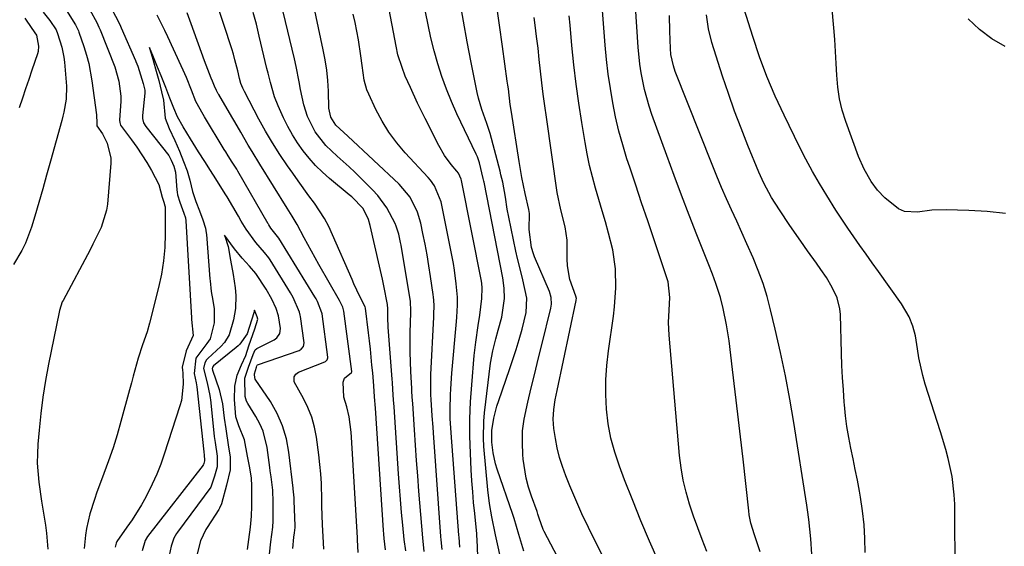
# Model space of a CAD drawing. Units: inches. Extents: x 1846623 to 1851978, y 431719 to 437072.
# Drawn here: x 1848466 to 1848723, y 435975 to 436113 of the extents above; entities that cross this region are included whole.
import ezdxf

# ---------------------------------------------------------------- set-up
doc = ezdxf.new("R2010")
doc.units = ezdxf.units.IN
doc.header["$MEASUREMENT"] = 0
doc.layers.add('7', color=7, linetype='Continuous')
doc.layers.add('8', color=7, linetype='Continuous')

msp = doc.modelspace()

# ---------------------------------------------------------------- linework, layer by layer
at = {"layer": '7', "color": 18}
for points in [[(1848723.07, 436062.1, 1838), (1848718.29, 436062.64, 1838), (1848713.47, 436062.93, 1838), (1848707.53, 436063.06, 1838), (1848703.8, 436062.95, 1838), (1848700.09, 436062.49, 1838), (1848696.64, 436062.67, 1838), (1848695.08, 436063.36, 1838), (1848691.55, 436066.19, 1838), (1848689.64, 436068.21, 1838), (1848688.02, 436070.5, 1838), (1848686.14, 436073.65, 1838), (1848684.64, 436076.98, 1838), (1848681.32, 436086.1, 1838), (1848680.41, 436089.06, 1838), (1848679.68, 436092.04, 1838), (1848679.23, 436095.09, 1838), (1848678.97, 436098.17, 1838), (1848678.84, 436101.28, 1838), (1848678.67, 436104.38, 1838), (1848678.45, 436107.49, 1838), (1848678.2, 436110.59, 1838), (1848676.38, 436131.12, 1838)], [(1848645.03, 435973.93, 1828), (1848643.85, 435976.98, 1828), (1848642.71, 435980.05, 1828), (1848641.62, 435983.13, 1828), (1848640.57, 435986.23, 1828), (1848639.66, 435989.37, 1828), (1848638.9, 435992.53, 1828), (1848638.35, 435995.74, 1828), (1848637.96, 435998.97, 1828), (1848635.21, 436030.39, 1828), (1848635.07, 436033.64, 1828), (1848635.22, 436036.9, 1828), (1848635.43, 436040.15, 1828), (1848634.94, 436044.25, 1828), (1848634.7, 436045.04, 1828), (1848631.18, 436055.5, 1828), (1848629.61, 436060.17, 1828), (1848628.04, 436064.85, 1828), (1848626.48, 436069.52, 1828), (1848624.93, 436074.2, 1828), (1848624.21, 436076.37, 1828), (1848623.1, 436079.99, 1828), (1848622.09, 436083.63, 1828), (1848621.23, 436087.31, 1828), (1848620.48, 436091.02, 1828), (1848619.86, 436094.75, 1828), (1848619.32, 436098.5, 1828), (1848618.89, 436102.26, 1828), (1848618.53, 436106.02, 1828), (1848617, 436125.42, 1828)], [(1848575.92, 435974.37, 1812), (1848575.7, 435976.95, 1812), (1848575.63, 435977.81, 1812), (1848573.67, 436004.85, 1812), (1848573.57, 436006.34, 1812), (1848573.37, 436009.31, 1812), (1848573.09, 436013.57, 1812), (1848573.01, 436014.81, 1812), (1848572.95, 436019.15, 1812), (1848572.99, 436020.06, 1812), (1848573.76, 436035.08, 1812), (1848573.79, 436035.82, 1812), (1848573.82, 436038.04, 1812), (1848573.75, 436039.52, 1812), (1848573.68, 436040.25, 1812), (1848573.59, 436040.99, 1812), (1848572.91, 436045.63, 1812), (1848572.47, 436048.46, 1812), (1848571.99, 436051.28, 1812), (1848571.47, 436054.09, 1812), (1848570.91, 436056.9, 1812), (1848570.34, 436059.59, 1812), (1848569.53, 436062.43, 1812), (1848567.54, 436066.38, 1812), (1848564.71, 436069.76, 1812), (1848551.27, 436082.26, 1812), (1848550.24, 436083.21, 1812), (1848548.18, 436085.14, 1812), (1848546.83, 436087.21, 1812), (1848546.38, 436089.6, 1812), (1848546.22, 436094.07, 1812), (1848546.05, 436096.78, 1812), (1848545.79, 436099.49, 1812), (1848545.39, 436102.17, 1812), (1848544.89, 436104.85, 1812), (1848541.23, 436122.12, 1812)], [(1848561.13, 435974.32, 1806), (1848560.81, 435977.28, 1806), (1848560.72, 435978.38, 1806), (1848560.64, 435979.47, 1806), (1848558.5, 436011.27, 1806), (1848558.3, 436014.24, 1806), (1848558.08, 436017.16, 1806), (1848557.79, 436020.51, 1806), (1848557.61, 436022.5, 1806), (1848557.18, 436026.72, 1806), (1848556.94, 436028.83, 1806), (1848556.69, 436030.94, 1806), (1848555.89, 436037.36, 1806), (1848555.8, 436037.72, 1806), (1848554.46, 436040.42, 1806), (1848552.89, 436043.73, 1806), (1848552.4, 436044.85, 1806), (1848547.32, 436056.55, 1806), (1848546.3, 436058.71, 1806), (1848545.18, 436060.82, 1806), (1848542.56, 436064.82, 1806), (1848541.14, 436066.76, 1806), (1848538.33, 436070.66, 1806), (1848536.94, 436072.62, 1806), (1848535.58, 436074.55, 1806), (1848533.57, 436077.51, 1806), (1848531.64, 436080.53, 1806), (1848529.83, 436083.61, 1806), (1848528.1, 436086.75, 1806), (1848524.28, 436093.98, 1806), (1848523.88, 436094.8, 1806), (1848523.4, 436096.07, 1806), (1848523.04, 436097.38, 1806), (1848522.57, 436099.38, 1806), (1848521.83, 436102.25, 1806), (1848521.41, 436103.67, 1806), (1848520.97, 436105.09, 1806), (1848516.85, 436117.8, 1806)], [(1848585.23, 435972.66, 1816), (1848585.07, 435977.06, 1816), (1848585.03, 435977.94, 1816), (1848585.01, 435978.29, 1816), (1848584.99, 435978.46, 1816), (1848584.43, 435983.79, 1816), (1848584.16, 435986.64, 1816), (1848583.91, 435989.48, 1816), (1848583.71, 435992.33, 1816), (1848583.54, 435995.18, 1816), (1848583.31, 435999.56, 1816), (1848583.18, 436004.03, 1816), (1848583.17, 436008.5, 1816), (1848583.35, 436012.96, 1816), (1848583.65, 436017.42, 1816), (1848584.34, 436025.03, 1816), (1848584.72, 436028.55, 1816), (1848585.35, 436032.84, 1816), (1848585.77, 436035.56, 1816), (1848586.33, 436039.89, 1816), (1848586.39, 436042.72, 1816), (1848586.26, 436043.85, 1816), (1848586.17, 436044.41, 1816), (1848581.01, 436070.75, 1816), (1848580.92, 436071.08, 1816), (1848580.19, 436072.6, 1816), (1848579.77, 436073.15, 1816), (1848578.31, 436074.9, 1816), (1848576.54, 436077.27, 1816), (1848575.06, 436079.82, 1816), (1848571.49, 436086.87, 1816), (1848569.52, 436090.89, 1816), (1848567.64, 436094.96, 1816), (1848566.3, 436097.99, 1816), (1848565.45, 436100.17, 1816), (1848564.4, 436103.53, 1816), (1848563.89, 436105.82, 1816), (1848561.73, 436117.14, 1816)], [(1848471.76, 436114.69, 1808), (1848473.46, 436112.5, 1808), (1848475.09, 436110.04, 1808), (1848475.51, 436109.11, 1808), (1848476.64, 436105.48, 1808), (1848477.15, 436102.9, 1808), (1848477.3, 436101.59, 1808), (1848477.8, 436095.34, 1808), (1848477.75, 436091.94, 1808), (1848477.16, 436088.58, 1808), (1848476.9, 436087.47, 1808), (1848476.61, 436086.37, 1808), (1848473.66, 436075.74, 1808), (1848472.65, 436072.15, 1808), (1848471.63, 436068.56, 1808), (1848470.6, 436064.98, 1808), (1848469.55, 436061.4, 1808), (1848468.7, 436058.51, 1808), (1848467.15, 436054.38, 1808), (1848466.15, 436052.42, 1808), (1848463.95, 436048.83, 1808)], [(1848477.84, 436115.05, 1806), (1848480.22, 436111.35, 1806), (1848480.96, 436109.75, 1806), (1848481.06, 436109.47, 1806), (1848482.35, 436105.65, 1806), (1848483.03, 436103.45, 1806), (1848483.62, 436101.23, 1806), (1848484.45, 436096.7, 1806), (1848485.63, 436087.88, 1806), (1848485.68, 436087.43, 1806), (1848485.72, 436086.08, 1806), (1848485.72, 436085.07, 1806), (1848485.74, 436085.01, 1806), (1848487.2, 436082.86, 1806), (1848488.45, 436080.42, 1806), (1848489.42, 436076.56, 1806), (1848489.41, 436075.21, 1806), (1848488.51, 436064.58, 1806), (1848488.29, 436062.99, 1806), (1848486.87, 436058.42, 1806), (1848484.73, 436054.07, 1806), (1848483.98, 436052.63, 1806), (1848476.92, 436039.38, 1806), (1848476.74, 436039.02, 1806), (1848475.98, 436036.78, 1806), (1848475.9, 436036.39, 1806), (1848473.17, 436022.77, 1806), (1848472.38, 436018.49, 1806), (1848471.69, 436014.2, 1806), (1848471.14, 436009.89, 1806), (1848470.69, 436005.56, 1806), (1848470.36, 436001.86, 1806), (1848470.23, 435999.38, 1806), (1848470.21, 435996.9, 1806), (1848470.61, 435991.96, 1806), (1848471.34, 435987.03, 1806), (1848471.67, 435984.94, 1806), (1848472.34, 435980.76, 1806), (1848472.61, 435978.67, 1806), (1848472.95, 435974.46, 1806)], [(1848483.89, 436115.26, 1804), (1848485.74, 436111.92, 1804), (1848486.26, 436110.78, 1804), (1848486.42, 436110.4, 1804), (1848486.58, 436110.01, 1804), (1848490.41, 436100.41, 1804), (1848491.54, 436096.66, 1804), (1848492.03, 436092.76, 1804), (1848492.03, 436091.45, 1804), (1848491.67, 436086.48, 1804), (1848491.72, 436085.82, 1804), (1848491.96, 436085.18, 1804), (1848494.82, 436081.35, 1804), (1848496.23, 436079.41, 1804), (1848498.82, 436075.4, 1804), (1848500.01, 436073.32, 1804), (1848501.95, 436069.68, 1804), (1848502.82, 436066.33, 1804), (1848503.22, 436065.04, 1804), (1848503.55, 436064.11, 1804), (1848503.58, 436063.86, 1804), (1848503.59, 436063.78, 1804), (1848503.6, 436056.82, 1804), (1848503.47, 436053.27, 1804), (1848503.17, 436049.75, 1804), (1848502.61, 436046.26, 1804), (1848501.88, 436042.79, 1804), (1848499.55, 436033.49, 1804), (1848498.89, 436031.18, 1804), (1848497.64, 436027.79, 1804), (1848496.54, 436024.34, 1804), (1848495.27, 436019.63, 1804), (1848494.79, 436017.87, 1804), (1848494.31, 436016.11, 1804), (1848492.05, 436007.82, 1804), (1848491.05, 436004.38, 1804), (1848489.99, 436000.96, 1804), (1848488.83, 435997.58, 1804), (1848487.6, 435994.21, 1804), (1848486.45, 435991.21, 1804), (1848485.77, 435989.36, 1804), (1848485.12, 435987.49, 1804), (1848483.96, 435983.72, 1804), (1848483.04, 435979.88, 1804), (1848482.78, 435978.17, 1804), (1848482.45, 435974.71, 1804)], [(1848488.9, 436116.83, 1802), (1848491.22, 436112.52, 1802), (1848491.89, 436111.04, 1802), (1848492.11, 436110.55, 1802), (1848495.87, 436102.04, 1802), (1848495.97, 436101.82, 1802), (1848496.49, 436100.52, 1802), (1848497.88, 436096.06, 1802), (1848498.26, 436094.33, 1802), (1848498.25, 436093.54, 1802), (1848497.66, 436087.65, 1802), (1848497.66, 436086.88, 1802), (1848497.95, 436085.77, 1802), (1848498.53, 436084.78, 1802), (1848504.52, 436077.21, 1802), (1848504.72, 436076.93, 1802), (1848505.18, 436076.02, 1802), (1848505.82, 436074.43, 1802), (1848506.27, 436072.89, 1802), (1848506.63, 436068.32, 1802), (1848506.71, 436067.64, 1802), (1848506.84, 436066.95, 1802), (1848507.44, 436065.08, 1802), (1848508.5, 436062.22, 1802), (1848508.87, 436060.95, 1802), (1848508.96, 436060.23, 1802), (1848510.47, 436034.86, 1802), (1848510.5, 436034.41, 1802), (1848510.89, 436030.24, 1802), (1848509.08, 436026.24, 1802), (1848508.07, 436022.02, 1802), (1848508.1, 436021.25, 1802), (1848508.22, 436020.52, 1802), (1848508.29, 436017.6, 1802), (1848507.84, 436013.31, 1802), (1848507.46, 436011.91, 1802), (1848503.38, 435999.31, 1802), (1848502.44, 435996.66, 1802), (1848501.41, 435994.05, 1802), (1848500.24, 435991.49, 1802), (1848498.52, 435988.11, 1802), (1848497.39, 435986.08, 1802), (1848494.94, 435982.13, 1802), (1848493.63, 435980.21, 1802), (1848491, 435976.49, 1802), (1848490.77, 435976.05, 1802), (1848490.58, 435975.06, 1802)], [(1848554.03, 435973.64, 1804), (1848553.86, 435976.91, 1804), (1848553.83, 435977.45, 1804), (1848552.27, 436003.69, 1804), (1848552.16, 436005.03, 1804), (1848551.62, 436009.01, 1804), (1848551.06, 436011.63, 1804), (1848550.26, 436014.16, 1804), (1848550.07, 436018.08, 1804), (1848550.39, 436019.12, 1804), (1848552.25, 436020.57, 1804), (1848552.35, 436020.75, 1804), (1848552.36, 436020.82, 1804), (1848552.36, 436020.89, 1804), (1848550.23, 436036.64, 1804), (1848549.98, 436037.62, 1804), (1848549.09, 436039.38, 1804), (1848543.75, 436048.83, 1804), (1848542.78, 436050.56, 1804), (1848541.82, 436052.29, 1804), (1848539.94, 436055.78, 1804), (1848538.06, 436059.26, 1804), (1848536.76, 436061.4, 1804), (1848535.43, 436063.52, 1804), (1848528.31, 436075, 1804), (1848526.29, 436078.31, 1804), (1848525.31, 436079.98, 1804), (1848523.36, 436083.35, 1804), (1848522.38, 436085.02, 1804), (1848520.41, 436088.37, 1804), (1848517.6, 436093.13, 1804), (1848517.48, 436093.34, 1804), (1848517.28, 436093.65, 1804), (1848516.97, 436094.18, 1804), (1848516.51, 436095.32, 1804), (1848515.98, 436096.64, 1804), (1848515.65, 436097.41, 1804), (1848513.9, 436101.91, 1804), (1848510.43, 436111.63, 1804), (1848509.34, 436114.51, 1804)], [(1848566.41, 435974.04, 1808), (1848566.04, 435977.03, 1808), (1848565.67, 435980.73, 1808), (1848565.35, 435984.08, 1808), (1848565.05, 435987.43, 1808), (1848564.79, 435990.78, 1808), (1848564.55, 435994.14, 1808), (1848563.39, 436011.61, 1808), (1848563.27, 436013.43, 1808), (1848563.07, 436016.15, 1808), (1848562.93, 436017.96, 1808), (1848562.86, 436018.87, 1808), (1848561.85, 436032.41, 1808), (1848561.73, 436034.98, 1808), (1848561.72, 436037.44, 1808), (1848561.67, 436038.21, 1808), (1848561.65, 436038.34, 1808), (1848560.71, 436043.25, 1808), (1848560.36, 436044.96, 1808), (1848559.6, 436048.38, 1808), (1848557.14, 436058.98, 1808), (1848556.69, 436060.54, 1808), (1848555.29, 436063.44, 1808), (1848552.32, 436066.47, 1808), (1848551.66, 436067.02, 1808), (1848546.55, 436071.23, 1808), (1848544.67, 436072.9, 1808), (1848542.88, 436074.65, 1808), (1848541.21, 436076.52, 1808), (1848539.64, 436078.47, 1808), (1848538.2, 436080.54, 1808), (1848536.85, 436082.65, 1808), (1848535.65, 436084.85, 1808), (1848534.54, 436087.11, 1808), (1848533.15, 436090.19, 1808), (1848532.19, 436092.57, 1808), (1848531.12, 436096.26, 1808), (1848530.49, 436098.74, 1808), (1848530.19, 436099.99, 1808), (1848528.19, 436108.4, 1808), (1848527.41, 436111.51, 1808), (1848526.58, 436114.6, 1808)], [(1848591.18, 435972.28, 1818), (1848590.37, 435975.87, 1818), (1848589.88, 435978.27, 1818), (1848588.89, 435982.94, 1818), (1848588.26, 435986.42, 1818), (1848587.84, 435989.94, 1818), (1848586.83, 436001.32, 1818), (1848586.71, 436003.51, 1818), (1848586.78, 436007.87, 1818), (1848586.99, 436010.05, 1818), (1848588.6, 436023.03, 1818), (1848589.13, 436026.23, 1818), (1848589.92, 436029.38, 1818), (1848590.57, 436031.64, 1818), (1848591.51, 436035.08, 1818), (1848592.19, 436039.95, 1818), (1848592.17, 436042.62, 1818), (1848591.75, 436045.28, 1818), (1848586.88, 436070.26, 1818), (1848586.81, 436070.58, 1818), (1848586.69, 436071.23, 1818), (1848585.7, 436075.33, 1818), (1848585.13, 436076.87, 1818), (1848584.79, 436077.62, 1818), (1848579.81, 436088.1, 1818), (1848578.38, 436091.3, 1818), (1848577.06, 436094.53, 1818), (1848575.88, 436097.82, 1818), (1848574.81, 436101.16, 1818), (1848573.88, 436104.53, 1818), (1848573.01, 436107.92, 1818), (1848572.26, 436111.34, 1818), (1848571.58, 436114.78, 1818)], [(1848620.58, 435944.91, 1822), (1848602.58, 435979.1, 1822), (1848602.33, 435979.61, 1822), (1848601.26, 435982.6, 1822), (1848600.95, 435983.63, 1822), (1848600.72, 435984.32, 1822), (1848599.26, 435988.32, 1822), (1848598.5, 435990.68, 1822), (1848597.87, 435993.07, 1822), (1848597.11, 435997.96, 1822), (1848597, 435999.2, 1822), (1848596.88, 436002.28, 1822), (1848596.96, 436005.36, 1822), (1848597.34, 436008.4, 1822), (1848598.28, 436012.89, 1822), (1848599.2, 436016.63, 1822), (1848600.13, 436020.38, 1822), (1848601.05, 436024.12, 1822), (1848601.98, 436027.86, 1822), (1848604.34, 436037.39, 1822), (1848604.51, 436038.48, 1822), (1848604.4, 436040.14, 1822), (1848603.93, 436041.74, 1822), (1848600.09, 436050.83, 1822), (1848599.79, 436051.61, 1822), (1848599.28, 436053.2, 1822), (1848598.66, 436057.93, 1822), (1848598.73, 436062.08, 1822), (1848598.61, 436063.14, 1822), (1848597.65, 436067.31, 1822), (1848596.76, 436071.5, 1822), (1848596.03, 436075.71, 1822), (1848594.03, 436088.56, 1822), (1848593.73, 436090.58, 1822), (1848593.22, 436094.62, 1822), (1848593.08, 436095.63, 1822), (1848592.94, 436096.64, 1822), (1848591.68, 436105.69, 1822), (1848590.89, 436111.23, 1822), (1848590.09, 436116.76, 1822)], [(1848709.91, 435966.92, 1836), (1848709.79, 435986.28, 1836), (1848709.69, 435988.69, 1836), (1848709.12, 435993.44, 1836), (1848708.08, 435998.14, 1836), (1848707.46, 436000.47, 1836), (1848706.09, 436005.09, 1836), (1848702.11, 436017.59, 1836), (1848701.46, 436019.86, 1836), (1848700.42, 436024.47, 1836), (1848700.05, 436026.8, 1836), (1848699.54, 436030.17, 1836), (1848698.88, 436032.71, 1836), (1848697.9, 436035.16, 1836), (1848695.91, 436038.56, 1836), (1848689.86, 436046.99, 1836), (1848688.24, 436049.25, 1836), (1848686.63, 436051.51, 1836), (1848685.03, 436053.77, 1836), (1848683.43, 436056.04, 1836), (1848681.85, 436058.32, 1836), (1848680.3, 436060.62, 1836), (1848678.79, 436062.95, 1836), (1848676.36, 436066.78, 1836), (1848674.47, 436069.9, 1836), (1848672.65, 436073.07, 1836), (1848670.93, 436076.28, 1836), (1848669.27, 436079.54, 1836), (1848665.24, 436087.74, 1836), (1848662.92, 436092.77, 1836), (1848660.76, 436097.85, 1836), (1848658.84, 436103.03, 1836), (1848657.07, 436108.27, 1836), (1848654.85, 436115.42, 1836)], [(1848545, 435974.52, 1802), (1848544.94, 435976.12, 1802), (1848544.71, 435980.9, 1802), (1848544.51, 435985.68, 1802), (1848544.48, 435987.28, 1802), (1848544.39, 435991.62, 1802), (1848544.26, 435994.13, 1802), (1848544.03, 435996.63, 1802), (1848543.74, 435999.13, 1802), (1848543.12, 436003.74, 1802), (1848542.6, 436006.38, 1802), (1848541.9, 436008.95, 1802), (1848540.9, 436011.43, 1802), (1848539.72, 436013.84, 1802), (1848537.33, 436018.17, 1802), (1848537.32, 436019.44, 1802), (1848537.75, 436020.18, 1802), (1848538.07, 436020.45, 1802), (1848538.45, 436020.66, 1802), (1848545.31, 436023.41, 1802), (1848545.49, 436023.5, 1802), (1848545.92, 436023.89, 1802), (1848546.11, 436024.43, 1802), (1848546.11, 436024.63, 1802), (1848544.58, 436035.92, 1802), (1848544.54, 436036.19, 1802), (1848543.4, 436039.17, 1802), (1848543.04, 436039.81, 1802), (1848542.87, 436040.09, 1802), (1848542.7, 436040.38, 1802), (1848533.28, 436055.63, 1802), (1848532.94, 436056.12, 1802), (1848531.21, 436058.3, 1802), (1848530.7, 436059.14, 1802), (1848530.61, 436059.28, 1802), (1848530.53, 436059.42, 1802), (1848522.58, 436073.17, 1802), (1848522.31, 436073.64, 1802), (1848521.11, 436075.54, 1802), (1848520.05, 436077.2, 1802), (1848519.42, 436078.2, 1802), (1848519.04, 436078.82, 1802), (1848513.88, 436087.36, 1802), (1848513.5, 436087.98, 1802), (1848511.62, 436091.32, 1802), (1848510.48, 436094.26, 1802), (1848509.15, 436097.58, 1802), (1848508.33, 436099.5, 1802), (1848507.81, 436100.66, 1802), (1848504.31, 436108.23, 1802), (1848503.52, 436109.91, 1802), (1848501.53, 436113.9, 1802)], [(1848580.54, 435975.01, 1814), (1848580.36, 435977.63, 1814), (1848580.32, 435978.15, 1814), (1848578.28, 436004.83, 1814), (1848578.07, 436008.57, 1814), (1848578.01, 436011.07, 1814), (1848578.09, 436014.81, 1814), (1848578.18, 436016.36, 1814), (1848578.48, 436020.39, 1814), (1848579.69, 436033.96, 1814), (1848579.77, 436035.01, 1814), (1848579.94, 436038.15, 1814), (1848579.93, 436040.25, 1814), (1848579.62, 436043.77, 1814), (1848579.15, 436047.28, 1814), (1848578.86, 436049.03, 1814), (1848578.53, 436050.77, 1814), (1848575.64, 436065.15, 1814), (1848573.92, 436069.34, 1814), (1848572.85, 436070.81, 1814), (1848572.25, 436071.5, 1814), (1848566.31, 436077.92, 1814), (1848564.08, 436080.55, 1814), (1848562.03, 436083.31, 1814), (1848560.23, 436086.24, 1814), (1848558.61, 436089.29, 1814), (1848556.75, 436093.23, 1814), (1848556.26, 436094.41, 1814), (1848555.57, 436096.87, 1814), (1848555.08, 436100.72, 1814), (1848554.72, 436103.28, 1814), (1848554.05, 436107.46, 1814), (1848553.19, 436111.92, 1814), (1848552.7, 436114.14, 1814)], [(1848629.98, 435948.52, 1824), (1848615.87, 435976.61, 1824), (1848614.13, 435980.17, 1824), (1848612.45, 435983.76, 1824), (1848610.85, 435987.39, 1824), (1848609.3, 435991.04, 1824), (1848608.22, 435993.66, 1824), (1848607.35, 435996.04, 1824), (1848606.58, 435998.46, 1824), (1848606, 436000.92, 1824), (1848605.53, 436003.41, 1824), (1848605.14, 436005.95, 1824), (1848604.94, 436008.45, 1824), (1848605.09, 436010.96, 1824), (1848605.47, 436013.45, 1824), (1848605.95, 436015.94, 1824), (1848610.94, 436039.42, 1824), (1848610.97, 436039.58, 1824), (1848610.98, 436039.9, 1824), (1848610.85, 436040.54, 1824), (1848609.26, 436044.86, 1824), (1848608.66, 436048.43, 1824), (1848608.59, 436050.24, 1824), (1848608.56, 436055.17, 1824), (1848608.05, 436058.64, 1824), (1848606.92, 436063.08, 1824), (1848606.01, 436067.56, 1824), (1848603.16, 436087.24, 1824), (1848602.75, 436090.24, 1824), (1848602.35, 436093.25, 1824), (1848601.99, 436096.25, 1824), (1848601.65, 436099.26, 1824), (1848601.31, 436102.27, 1824), (1848600.97, 436105.28, 1824), (1848600.6, 436108.29, 1824), (1848600.22, 436111.29, 1824), (1848599.96, 436113.29, 1824)], [(1848632.41, 435971.31, 1826), (1848630.11, 435976.59, 1826), (1848627.86, 435981.89, 1826), (1848625.7, 435987.22, 1826), (1848623.6, 435992.58, 1826), (1848622.23, 435996.16, 1826), (1848621.02, 435999.78, 1826), (1848620.01, 436003.46, 1826), (1848619.33, 436007.21, 1826), (1848618.86, 436011, 1826), (1848618.68, 436014.83, 1826), (1848618.67, 436018.66, 1826), (1848618.92, 436022.47, 1826), (1848619.34, 436026.28, 1826), (1848620.65, 436035.28, 1826), (1848620.95, 436037.76, 1826), (1848621.29, 436042.72, 1826), (1848621.21, 436047.69, 1826), (1848620.53, 436052.59, 1826), (1848619.42, 436056.94, 1826), (1848618.59, 436059.89, 1826), (1848617.74, 436062.84, 1826), (1848616.88, 436065.79, 1826), (1848616.01, 436068.74, 1826), (1848615.18, 436071.69, 1826), (1848614.43, 436074.66, 1826), (1848613.8, 436077.66, 1826), (1848613.25, 436080.68, 1826), (1848612.4, 436085.84, 1826), (1848611.63, 436090.86, 1826), (1848610.94, 436095.89, 1826), (1848610.34, 436100.94, 1826), (1848609.82, 436105.99, 1826), (1848609.34, 436111.24, 1826), (1848609.1, 436113.67, 1826)], [(1848672.51, 435973.15, 1832), (1848672.22, 435977.22, 1832), (1848671.98, 435979.74, 1832), (1848671.69, 435982.25, 1832), (1848671.35, 435984.76, 1832), (1848671.16, 435986.01, 1832), (1848667.77, 436007.57, 1832), (1848666.73, 436013.69, 1832), (1848665.6, 436019.78, 1832), (1848664.31, 436025.85, 1832), (1848662.94, 436031.9, 1832), (1848661.72, 436036.98, 1832), (1848660.79, 436040.44, 1832), (1848659.73, 436043.87, 1832), (1848658.5, 436047.24, 1832), (1848657.14, 436050.57, 1832), (1848655.53, 436054.2, 1832), (1848654.22, 436057.14, 1832), (1848652.88, 436060.08, 1832), (1848651.54, 436063.02, 1832), (1848650.22, 436065.96, 1832), (1848648.92, 436068.91, 1832), (1848647.68, 436071.89, 1832), (1848646.46, 436074.87, 1832), (1848636.83, 436099.17, 1832), (1848636.33, 436100.61, 1832), (1848635.67, 436103.6, 1832), (1848635.54, 436105.13, 1832), (1848635.37, 436109.7, 1832), (1848635.3, 436113.78, 1832)], [(1848686.4, 435973.59, 1834), (1848686.33, 435977.24, 1834), (1848686.12, 435980.87, 1834), (1848685.71, 435984.49, 1834), (1848685.17, 435988.1, 1834), (1848684.89, 435989.67, 1834), (1848684.37, 435992.48, 1834), (1848683.83, 435995.29, 1834), (1848683.26, 435998.08, 1834), (1848682.66, 436000.88, 1834), (1848682.11, 436003.68, 1834), (1848681.64, 436006.49, 1834), (1848681.28, 436009.32, 1834), (1848681, 436012.16, 1834), (1848680.94, 436012.86, 1834), (1848680.71, 436016.06, 1834), (1848680.51, 436019.26, 1834), (1848680.36, 436022.47, 1834), (1848680.24, 436025.67, 1834), (1848679.95, 436035.73, 1834), (1848679.81, 436037.22, 1834), (1848679.1, 436040.08, 1834), (1848677.83, 436042.79, 1834), (1848676.3, 436045.38, 1834), (1848674.87, 436047.46, 1834), (1848673.71, 436049.11, 1834), (1848671.37, 436052.4, 1834), (1848669.57, 436054.92, 1834), (1848666.75, 436058.94, 1834), (1848664.01, 436063.02, 1834), (1848661.91, 436066.24, 1834), (1848659.91, 436069.98, 1834), (1848658.63, 436072.9, 1834), (1848655.77, 436079.86, 1834), (1848653.99, 436084.34, 1834), (1848652.29, 436088.85, 1834), (1848650.69, 436093.41, 1834), (1848649.17, 436097.98, 1834), (1848646.39, 436106.73, 1834), (1848645.47, 436110.32, 1834), (1848644.98, 436113.99, 1834)], [(1848530.85, 435973.2, 1798), (1848531.22, 435976.4, 1798), (1848531.7, 435980.24, 1798), (1848531.84, 435981.92, 1798), (1848531.79, 435986.73, 1798), (1848531.74, 435989.93, 1798), (1848531.28, 435993.4, 1798), (1848531.01, 435994.96, 1798), (1848530.91, 435995.83, 1798), (1848530.24, 436001.04, 1798), (1848529.22, 436005.26, 1798), (1848528.36, 436007.24, 1798), (1848527.31, 436009.16, 1798), (1848525.19, 436012.52, 1798), (1848524.87, 436013.1, 1798), (1848524.49, 436014.32, 1798), (1848524.39, 436019.09, 1798), (1848525.4, 436022.02, 1798), (1848526.58, 436025.27, 1798), (1848527.07, 436026.51, 1798), (1848527.54, 436026.91, 1798), (1848532.04, 436029.16, 1798), (1848532.77, 436029.66, 1798), (1848533.52, 436030.76, 1798), (1848533.68, 436032.05, 1798), (1848533.17, 436035.44, 1798), (1848532.55, 436037.32, 1798), (1848531.43, 436039.77, 1798), (1848529.98, 436042.38, 1798), (1848527.27, 436046.44, 1798), (1848525.6, 436048.38, 1798), (1848523.74, 436050.49, 1798), (1848521.72, 436052.86, 1798), (1848519.11, 436056.46, 1798), (1848520.03, 436053.47, 1798), (1848520.68, 436049.91, 1798), (1848521.37, 436046.18, 1798), (1848521.91, 436042.74, 1798), (1848522.05, 436040.7, 1798), (1848521.98, 436037.3, 1798), (1848521.47, 436034.33, 1798), (1848520.31, 436030.45, 1798), (1848519.13, 436028.46, 1798), (1848518.11, 436027.38, 1798), (1848514.74, 436024.28, 1798), (1848514.41, 436023.92, 1798), (1848513.92, 436023.1, 1798), (1848513.64, 436021.67, 1798), (1848514.54, 436017.94, 1798), (1848515.28, 436014.58, 1798), (1848515.35, 436014.01, 1798), (1848515.42, 436013.44, 1798)], [(1848525.13, 435974.44, 1796), (1848525.46, 435977.06, 1796), (1848525.87, 435980.25, 1796), (1848526.17, 435983.07, 1796), (1848526.26, 435985.73, 1796), (1848526.23, 435988.48, 1796), (1848526.2, 435990.91, 1796), (1848526.11, 435993.09, 1796), (1848525.66, 435996.17, 1796), (1848525.09, 435998.81, 1796), (1848524.36, 436003.06, 1796), (1848522.81, 436006.69, 1796), (1848522.07, 436009.01, 1796), (1848521.68, 436013.57, 1796), (1848521.77, 436017.01, 1796), (1848522.37, 436019.93, 1796), (1848523.57, 436022.6, 1796), (1848524.67, 436025.03, 1796), (1848525.48, 436027.61, 1796), (1848527.01, 436032, 1796), (1848527.78, 436034.5, 1796), (1848527.65, 436035.17, 1796), (1848526.95, 436036.84, 1796), (1848526.88, 436036.63, 1796), (1848526.81, 436036.41, 1796), (1848525.57, 436032.38, 1796), (1848524.99, 436030.71, 1796), (1848523.13, 436028.01, 1796), (1848522.64, 436027.54, 1796), (1848522.12, 436027.1, 1796), (1848516.26, 436022.39, 1796), (1848515.98, 436022, 1796), (1848515.9, 436021.53, 1796), (1848515.92, 436021.37, 1796), (1848515.96, 436021.21, 1796)], [(1848515.96, 436021.21, 1796), (1848517.7, 436016.21, 1796), (1848518.61, 436012.43, 1796), (1848519.01, 436008.69, 1796), (1848519.4, 436005.92, 1796), (1848520.14, 436001.15, 1796), (1848520.54, 435998.58, 1796), (1848520.58, 435995.2, 1796), (1848519.6, 435991.19, 1796), (1848518.33, 435986.35, 1796), (1848517.8, 435985.22, 1796), (1848517.58, 435984.86, 1796), (1848514.56, 435980.18, 1796), (1848514.22, 435979.62, 1796), (1848512.84, 435976.68, 1796), (1848511.97, 435973.27, 1796)], [(1848515.42, 436013.44, 1798), (1848516.3, 436004.86, 1798), (1848516.41, 436003.9, 1798), (1848516.63, 436002.33, 1798), (1848517.19, 435998.76, 1798), (1848517.15, 435995.99, 1798), (1848516.52, 435993.56, 1798), (1848515.65, 435990.9, 1798), (1848515.52, 435990.7, 1798), (1848506.86, 435978.97, 1798), (1848506.58, 435978.58, 1798), (1848505.87, 435977.34, 1798), (1848505.15, 435975.25, 1798), (1848504.64, 435972.81, 1798)]]:
    msp.add_polyline3d(points, dxfattribs=at)
at = {"layer": '8', "color": 18}
for points in [[(1848571.25, 435973.88, 1810), (1848570.89, 435977.44, 1810), (1848569.88, 435989.62, 1810), (1848569.56, 435993.62, 1810), (1848569.25, 435997.61, 1810), (1848568.97, 436001.61, 1810), (1848568.7, 436005.6, 1810), (1848568.25, 436012.49, 1810), (1848568.13, 436014.16, 1810), (1848568.01, 436015.83, 1810), (1848567.98, 436016.39, 1810), (1848567.74, 436020.89, 1810), (1848567.64, 436023.42, 1810), (1848567.58, 436025.95, 1810), (1848567.57, 436028.48, 1810), (1848567.61, 436031.01, 1810), (1848567.75, 436036.19, 1810), (1848567.76, 436036.63, 1810), (1848567.64, 436039.23, 1810), (1848567.58, 436039.65, 1810), (1848565.19, 436053.84, 1810), (1848565.06, 436054.56, 1810), (1848564.62, 436056.72, 1810), (1848563.93, 436058.8, 1810), (1848563.63, 436059.47, 1810), (1848561.47, 436063.56, 1810), (1848559.11, 436066.81, 1810), (1848557.75, 436068.31, 1810), (1848554.59, 436071.42, 1810), (1848553.11, 436072.87, 1810), (1848551.61, 436074.29, 1810), (1848548.53, 436077.05, 1810), (1848545.52, 436079.88, 1810), (1848542.74, 436083.44, 1810), (1848540.73, 436087.46, 1810), (1848539.77, 436090.51, 1810), (1848538.97, 436094.48, 1810), (1848538.62, 436096.49, 1810), (1848537.83, 436100.47, 1810), (1848537.37, 436102.45, 1810), (1848532.07, 436124.58, 1810)], [(1848658.96, 435973.79, 1830), (1848658.21, 435976.15, 1830), (1848657.53, 435978.21, 1830), (1848656.58, 435981.31, 1830), (1848656.14, 435983.42, 1830), (1848655.99, 435984.49, 1830), (1848654.51, 435997.99, 1830), (1848653.86, 436003.84, 1830), (1848653.19, 436009.7, 1830), (1848652.5, 436015.55, 1830), (1848651.79, 436021.4, 1830), (1848650.88, 436028.83, 1830), (1848650.23, 436033.08, 1830), (1848649.35, 436037.28, 1830), (1848648.62, 436040.19, 1830), (1848647.44, 436043.87, 1830), (1848646.52, 436046.28, 1830), (1848645.57, 436048.69, 1830), (1848642.45, 436056.57, 1830), (1848640.43, 436061.71, 1830), (1848638.44, 436066.87, 1830), (1848636.5, 436072.05, 1830), (1848634.59, 436077.24, 1830), (1848630.69, 436087.97, 1830), (1848629.97, 436090.1, 1830), (1848628.76, 436094.43, 1830), (1848627.88, 436098.84, 1830), (1848627.54, 436101.06, 1830), (1848627.11, 436105.54, 1830), (1848626.11, 436121.53, 1830)], [(1848597.25, 435973.95, 1820), (1848595.96, 435978.32, 1820), (1848594.74, 435982.51, 1820), (1848594.4, 435983.55, 1820), (1848590.33, 435995.42, 1820), (1848589.91, 435996.81, 1820), (1848589.26, 435999.62, 1820), (1848588.87, 436002.41, 1820), (1848588.91, 436005.46, 1820), (1848589.43, 436008.71, 1820), (1848590.2, 436011.82, 1820), (1848590.7, 436013.34, 1820), (1848593.54, 436021.36, 1820), (1848594.43, 436023.97, 1820), (1848595.27, 436026.59, 1820), (1848596.06, 436029.23, 1820), (1848596.79, 436031.88, 1820), (1848597.92, 436036.29, 1820), (1848598.08, 436040.05, 1820), (1848597.04, 436044.75, 1820), (1848596.54, 436046.62, 1820), (1848595.62, 436050.39, 1820), (1848595.21, 436052.29, 1820), (1848593.34, 436061.15, 1820), (1848592.95, 436063.21, 1820), (1848592.47, 436066.38, 1820), (1848591.74, 436070.26, 1820), (1848591.29, 436072.19, 1820), (1848591.05, 436073.15, 1820), (1848588.47, 436083.02, 1820), (1848588.08, 436084.32, 1820), (1848587.61, 436085.59, 1820), (1848586.27, 436089.27, 1820), (1848585.43, 436092.21, 1820), (1848585.1, 436093.7, 1820), (1848583.55, 436101.49, 1820), (1848582.51, 436106.9, 1820), (1848581.5, 436112.31, 1820), (1848580.54, 436117.73, 1820)], [(1848466.94, 436113.05, 1810), (1848467.26, 436112.56, 1810), (1848469.6, 436109.29, 1810), (1848469.98, 436108.67, 1810), (1848470.5, 436105.76, 1810), (1848470.39, 436104.42, 1810), (1848470.24, 436103.76, 1810), (1848468.81, 436099.51, 1810), (1848467.97, 436097.07, 1810), (1848467.14, 436094.62, 1810), (1848466.32, 436092.17, 1810), (1848465.51, 436089.71, 1810)], [(1848722.98, 436105.68, 1840), (1848719.48, 436107.7, 1840), (1848716.28, 436110.15, 1840), (1848713.27, 436112.89, 1840)], [(1848536.98, 435974.68, 1800), (1848537.22, 435977.63, 1800), (1848537.36, 435978.8, 1800), (1848537.51, 435980.15, 1800), (1848537.52, 435980.51, 1800), (1848537.51, 435980.63, 1800), (1848537.31, 435987.08, 1800), (1848537.31, 435987.18, 1800), (1848537.29, 435987.86, 1800), (1848537.02, 435990.26, 1800), (1848537.01, 435990.36, 1800), (1848537, 435990.46, 1800), (1848535.91, 435999.83, 1800), (1848535.25, 436003.32, 1800), (1848534.28, 436006.7, 1800), (1848532.84, 436009.91, 1800), (1848531.08, 436013, 1800), (1848527.14, 436018.9, 1800), (1848527.11, 436018.95, 1800), (1848527.03, 436019.1, 1800), (1848526.9, 436020.26, 1800), (1848527.43, 436021.97, 1800), (1848527.55, 436022.38, 1800), (1848527.63, 436022.52, 1800), (1848527.75, 436022.61, 1800), (1848538.57, 436026.38, 1800), (1848539.14, 436026.68, 1800), (1848539.73, 436027.43, 1800), (1848539.88, 436028.35, 1800), (1848538.95, 436035.19, 1800), (1848538.89, 436035.57, 1800), (1848538.72, 436036.32, 1800), (1848537.03, 436040.19, 1800), (1848536.33, 436041.38, 1800), (1848530.98, 436050.01, 1800), (1848530.66, 436050.51, 1800), (1848529.54, 436051.94, 1800), (1848527.27, 436054.52, 1800), (1848524.74, 436058.05, 1800), (1848523.47, 436060.12, 1800), (1848522.72, 436061.38, 1800), (1848519.76, 436066.42, 1800), (1848519.29, 436067.2, 1800), (1848516.79, 436071.19, 1800), (1848515.41, 436073.36, 1800), (1848513.92, 436075.67, 1800), (1848512.34, 436078.16, 1800), (1848510.19, 436081.62, 1800), (1848508.26, 436084.69, 1800), (1848506.79, 436087.3, 1800), (1848505.82, 436089.62, 1800), (1848504.85, 436092.17, 1800), (1848503.75, 436094.97, 1800), (1848502.52, 436098.01, 1800), (1848501.58, 436100.34, 1800), (1848500.55, 436102.88, 1800), (1848499.48, 436105.47, 1800), (1848499.55, 436105.24, 1800), (1848500.19, 436103.02, 1800), (1848501.07, 436099.83, 1800), (1848501.92, 436096.78, 1800), (1848502.68, 436093.89, 1800), (1848503.14, 436091.68, 1800), (1848503.59, 436086.98, 1800), (1848504.62, 436084.29, 1800), (1848506.16, 436081.19, 1800), (1848507.31, 436078.38, 1800), (1848508.37, 436075.71, 1800), (1848509.33, 436073.28, 1800), (1848510.08, 436070.78, 1800), (1848510.75, 436067.83, 1800), (1848511.63, 436065.2, 1800), (1848512.53, 436062.77, 1800), (1848513.4, 436060.43, 1800), (1848514.1, 436058.27, 1800), (1848514.32, 436057.07, 1800), (1848514.36, 436056.66, 1800), (1848515.27, 436045.09, 1800), (1848515.31, 436044.53, 1800), (1848515.65, 436041.72, 1800), (1848516.07, 436039.4, 1800), (1848516.4, 436037.26, 1800), (1848516.42, 436033.58, 1800), (1848515.31, 436029.4, 1800), (1848514.49, 436028.17, 1800), (1848511.63, 436024.32, 1800), (1848511.21, 436020.38, 1800), (1848511.7, 436017.89, 1800), (1848511.85, 436016.85, 1800), (1848513.7, 435999.89, 1800), (1848513.72, 435999.74, 1800), (1848513.79, 435999.2, 1800), (1848513.86, 435997.55, 1800), (1848513.69, 435996.87, 1800), (1848513.57, 435996.56, 1800), (1848513.54, 435996.51, 1800), (1848513.51, 435996.46, 1800), (1848498.99, 435977.76, 1800), (1848498.36, 435976.79, 1800), (1848497.62, 435974.06, 1800)]]:
    msp.add_polyline3d(points, dxfattribs=at)

doc.saveas('drawing.dxf')
